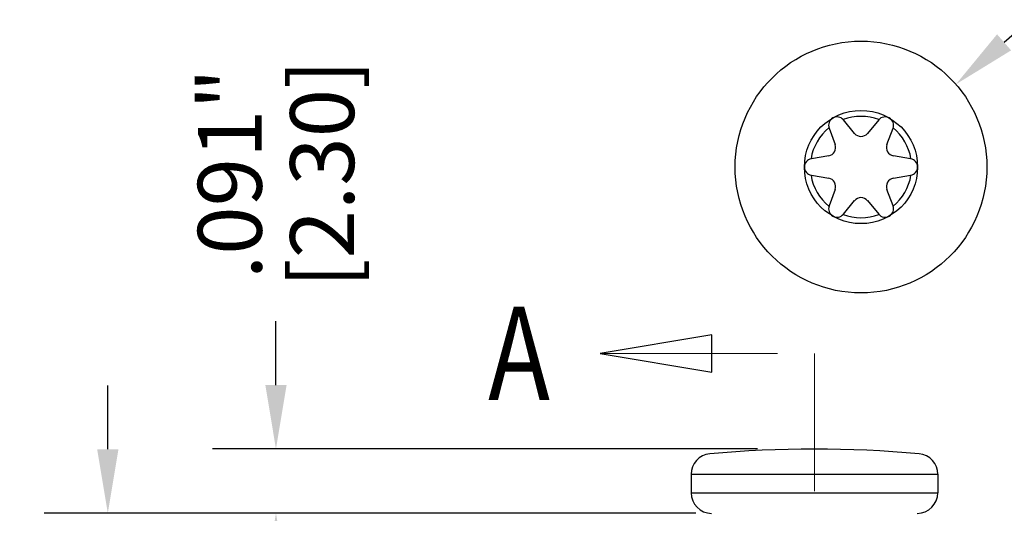
# Model space of a CAD drawing. Units: inches. Extents: x -0.4 to 31.7, y 1.2 to 23.1.
# Drawn here: x 1.5 to 2.9, y 5.2 to 5.8 of the extents above; entities that cross this region are included whole.
import ezdxf

# ---------------------------------------------------------------- set-up
doc = ezdxf.new("R2010")
doc.units = ezdxf.units.IN
doc.header["$MEASUREMENT"] = 0
doc.header["$PDSIZE"] = -1
doc.linetypes.add('PHANTOM', pattern=[0.5, 0.25, -0.05, 0.05, -0.05, 0.05, -0.05])
doc.layers.add('DEFAULT_3', color=7, linetype='PHANTOM', lineweight=0)
doc.dimstyles.get("Standard").update_dxf_attribs({"dimtxt": 0.18, "dimasz": 0.18, "dimexe": 0.18, "dimexo": 0.0625, "dimgap": 0.09, "dimtad": 0, "dimtih": 1, "dimtoh": 1, "dimdec": 4, "dimzin": 0, "dimdsep": 46, "dimtxsty": 'Standard', "dimcen": 0.09, "dimadec": 0, "dimazin": 0, "dimtfac": 1, "dimtdec": 4, "dimtofl": 0, "dimtmove": 0, "dimatfit": 3, "dimfxl": 1, "dimtolj": 1, "dimtzin": 0, "dimarcsym": 0})

# ---------------------------------------------------------------- blocks, each defined once
blk = doc.blocks.new('*D41')
at = {"color": 0, "lineweight": -2, "transparency": 16777216}
blk.add_line((2.9795, 5.874), (2.9116, 5.8149), dxfattribs=at)
at = {"color": 0, "transparency": 16777216}
blk.add_solid([(2.9017, 5.8262), (2.9215, 5.8036), (2.8437, 5.7558)], dxfattribs=at)
at = {"layer": 'Defpoints', "color": 0, "transparency": 16777216}
for p in [(2.8437, 5.7558), (2.5765, 5.5231)]:
    blk.add_point(p, dxfattribs=at)
at = {"color": 0, "transparency": 16777216, "char_height": 0.09, "attachment_point": 5, "rotation": 41.0513}
for s, insert in [('\\A1;∅.354"', (3.1215, 6.0839)), ('\\A1;[∅9.00]', (3.2069, 5.9859))]:
    blk.add_mtext(s, dxfattribs=dict(at, insert=insert))
blk = doc.blocks.new('*D44')
at = {"color": 0, "lineweight": -2, "transparency": 16777216}
for p, q in [((1.6495, 5.2421), (1.6495, 5.3321)), ((2.4777, 5.1521), (1.5601, 5.1521)), ((2.5153, 4.5616), (1.5601, 4.5616)), ((1.6495, 4.4716), (1.6495, 4.3816))]:
    blk.add_line(p, q, dxfattribs=at)
at = {"color": 0, "transparency": 16777216}
for points in [[(1.6345, 5.2421), (1.6645, 5.2421), (1.6495, 5.1521)], [(1.6345, 4.4716), (1.6645, 4.4716), (1.6495, 4.5616)]]:
    blk.add_solid(points, dxfattribs=at)
at = {"layer": 'Defpoints', "color": 0, "transparency": 16777216}
for p in [(2.5577, 5.1521), (1.6495, 4.5616), (2.5953, 4.5616)]:
    blk.add_point(p, dxfattribs=at)
at = {"color": 0, "transparency": 16777216, "char_height": 0.09, "attachment_point": 5, "rotation": 90}
for s, insert in [('\\A1;[15.00]', (1.7145, 4.8568)), ('\\A1;.591"', (1.5845, 4.8568))]:
    blk.add_mtext(s, dxfattribs=dict(at, insert=insert))
blk = doc.blocks.new('*D45')
at = {"color": 0, "lineweight": -2, "transparency": 16777216}
for p, q in [((1.8863, 5.3326), (1.8863, 5.4226)), ((2.5645, 5.2426), (1.7969, 5.2426)), ((2.4777, 5.1521), (1.7969, 5.1521)), ((1.8863, 5.0621), (1.8863, 4.9721))]:
    blk.add_line(p, q, dxfattribs=at)
at = {"color": 0, "transparency": 16777216}
for points in [[(1.8713, 5.3326), (1.9013, 5.3326), (1.8863, 5.2426)], [(1.8713, 5.0621), (1.9013, 5.0621), (1.8863, 5.1521)]]:
    blk.add_solid(points, dxfattribs=at)
at = {"layer": 'Defpoints', "color": 0, "transparency": 16777216}
for p in [(1.8863, 5.2426), (2.6445, 5.2426), (2.5577, 5.1521)]:
    blk.add_point(p, dxfattribs=at)
at = {"color": 0, "transparency": 16777216, "char_height": 0.09, "attachment_point": 5, "rotation": 90}
for s, insert in [('\\A1;[2.30]', (1.9513, 5.6301)), ('\\A1;.091"', (1.8213, 5.6301))]:
    blk.add_mtext(s, dxfattribs=dict(at, insert=insert))

msp = doc.modelspace()

# ---------------------------------------------------------------- linework, layer by layer
at = {"color": 7, "linetype": 'Continuous'}
for p, q in [((2.701, 5.6868), (2.6853, 5.7058)), ((2.735, 5.7058), (2.7192, 5.6868)), ((2.6651, 5.6941), (2.6736, 5.671)), ((2.7466, 5.671), (2.7552, 5.6941)), ((2.6646, 5.6552), (2.6402, 5.6511)), ((2.78, 5.6511), (2.7557, 5.6552)), ((2.6402, 5.6278), (2.6646, 5.6236)), ((2.7557, 5.6236), (2.78, 5.6278)), ((2.6736, 5.6079), (2.6651, 5.5847)), ((2.7552, 5.5847), (2.7466, 5.6079)), ((2.6853, 5.5731), (2.701, 5.5921)), ((2.7192, 5.5921), (2.735, 5.5731)), ((2.4708, 5.207), (2.8183, 5.207)), ((2.4708, 5.181), (2.8183, 5.181))]:
    msp.add_line(p, q, dxfattribs=at)
for p, q in [((2.4708, 5.207), (2.4708, 5.181)), ((2.8183, 5.207), (2.8183, 5.181))]:
    msp.add_line(p, q)
at = {"color": 1, "linetype": 'Continuous'}
msp.add_lwpolyline([(2.5002, 5.4033), (2.3426, 5.3771), (2.5002, 5.3508), (2.5002, 5.4033)], dxfattribs=at)
at = {"color": 7, "linetype": 'Continuous'}
for radius in [0.1772, 0.0797]:
    msp.add_circle((2.7101, 5.6394), radius, dxfattribs=at)
msp.add_circle((2.7101, 5.6394), 0.0797)
for centre, radius, start, end in [((2.6762, 5.6982), 0.0118, 39.7247, 200.2753), ((2.7101, 5.6394), 0.0713, 69.3348, 110.6652), ((2.7441, 5.6982), 0.0118, 339.7247, 140.2753), ((2.7101, 5.6394), 0.0713, 129.3348, 170.6652), ((2.7101, 5.6943), 0.0118, 219.7247, 320.2753), ((2.7101, 5.6394), 0.0713, 9.3348, 50.6652), ((2.6626, 5.6669), 0.0118, 279.7247, 20.2753), ((2.7577, 5.6669), 0.0118, 159.7247, 260.2753), ((2.6422, 5.6394), 0.0118, 99.7247, 260.2753), ((2.778, 5.6394), 0.0118, 279.7247, 80.2753), ((2.7101, 5.6394), 0.0713, 189.3348, 230.6652), ((2.6626, 5.612), 0.0118, 339.7247, 80.2753), ((2.7577, 5.612), 0.0118, 99.7247, 200.2753), ((2.7101, 5.6394), 0.0713, 309.3348, 350.6652), ((2.7101, 5.5845), 0.0118, 39.7247, 140.2753), ((2.6762, 5.5806), 0.0118, 159.7247, 320.2753), ((2.7441, 5.5806), 0.0118, 219.7247, 20.2753), ((2.7101, 5.6394), 0.0713, 249.3348, 290.6652), ((2.6445, 3.6283), 1.6142, 84.7601, 95.2399), ((2.4998, 5.207), 0.029, 95.2399, 180), ((2.7893, 5.207), 0.029, 0, 84.7601), ((2.4998, 5.181), 0.029, 180, 270), ((2.7893, 5.181), 0.029, 270, 0)]:
    msp.add_arc(centre, radius, start, end, dxfattribs=at)
at = {"layer": 'DEFAULT_3', "color": 1, "linetype": 'PHANTOM'}
for p in [(2.3426, 5.3771), (2.6445, 4.4331)]:
    msp.add_line(p, (2.6445, 5.3771), dxfattribs=at)

# ---------------------------------------------------------------- texts
at = {"color": 1, "linetype": 'Continuous', "width": 0.8}
msp.add_text('A', height=0.1313, dxfattribs=at).set_placement((2.185, 5.3114))

# ---------------------------------------------------------------- dimensions: what is measured, and where the dimension line sits
dim = msp.add_diameter_dim_2p(p1=(2.5765, 5.5231), p2=(2.8437, 5.7558), dimstyle='Standard', override={"dimtxt": 0.09, "dimasz": 0.09, "dimexe": 0.0894, "dimexo": 0.08, "dimgap": 0.02, "dimtih": 0, "dimtoh": 0, "dimdec": 3, "dimzin": 4, "dimpost": '"\\X', "dimcen": 0, "dimadec": 2, "dimtdec": 3})
dim.commit()
dim.dimension.update_dxf_attribs({"geometry": '*D41', "text_midpoint": (3.1642, 6.0349)})
for base, p2, picture, middle in [((1.8863199609, 5.2425652443), (2.6445375776, 5.2425652443), '*D45', (1.8863199609, 5.6300652443)), ((1.6494913208, 4.5615652443), (2.5953132336, 4.5615652443), '*D44', (1.6494913208, 4.8568152443))]:
    dim = msp.add_linear_dim(base=base, p1=(2.5576710882, 5.1520652443), p2=p2, angle=90, dimstyle='Standard', override={"dimtxt": 0.09, "dimasz": 0.09, "dimexe": 0.0894, "dimexo": 0.08, "dimgap": 0.02, "dimtih": 0, "dimtoh": 0, "dimdec": 3, "dimzin": 4, "dimpost": '"\\X', "dimcen": 0, "dimadec": 2, "dimtdec": 3})
    dim.commit()
    dim.dimension.update_dxf_attribs({"geometry": picture, "text_midpoint": middle})

doc.saveas('drawing.dxf')
